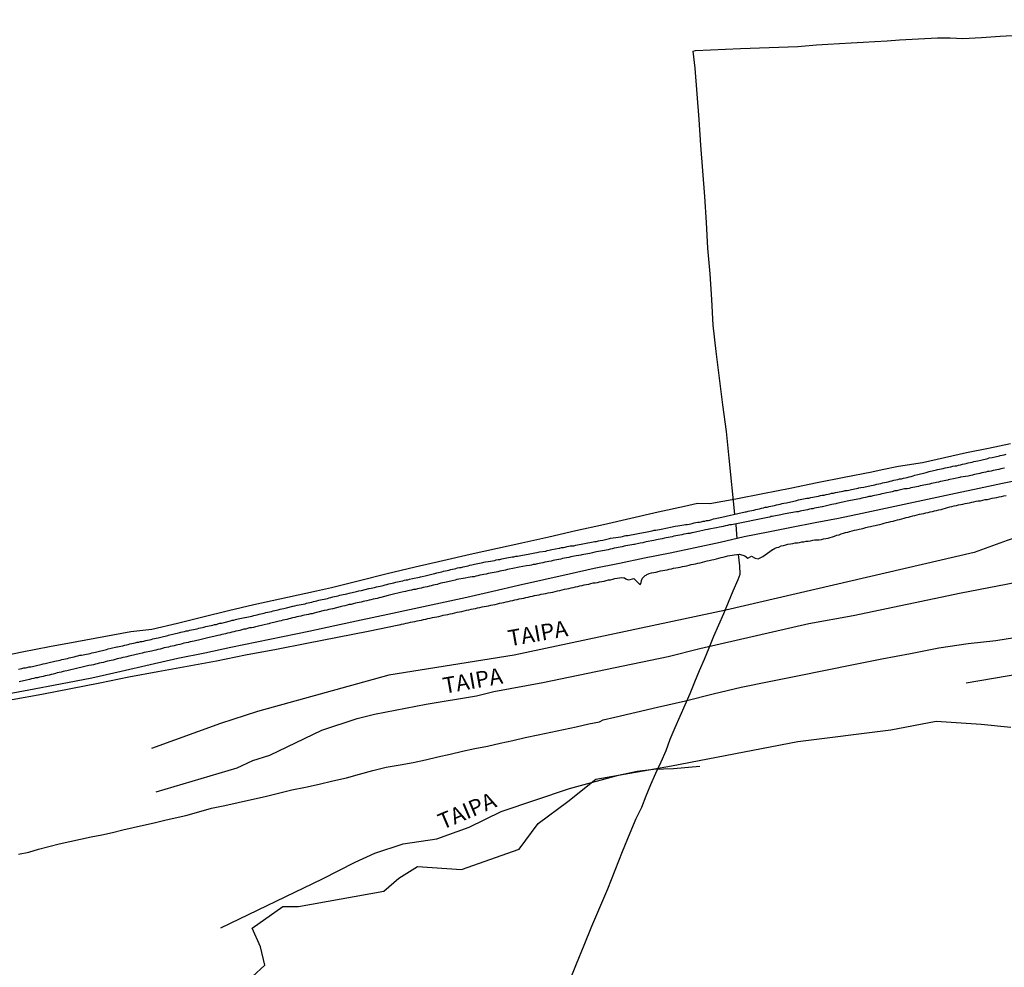
# Model space of a CAD drawing. Units: millimetres. Extents: x 187966 to 190380, y 1652115 to 1654893.
# Drawn here: x 189081 to 189234, y 1653442 to 1653589 of the extents above; entities that cross this region are included whole.
import ezdxf
from ezdxf.enums import TextEntityAlignment as Align

# ---------------------------------------------------------------- set-up
doc = ezdxf.new("R2010")
doc.units = ezdxf.units.MM
for name, color, linetype in [('IMAGEM', 7, 'Continuous'), ('V-BANHADO', 102, 'Continuous'), ('V-CANAL', 4, 'Continuous'), ('V-LOTE', 1, 'Continuous'), ('V-NOME_DOS_LOGRADOUROS', 7, 'Continuous'), ('V-REFERENCIA', 35, 'Continuous'), ('V-VALETA', 6, 'Continuous')]:
    doc.layers.add(name, color=color, linetype=linetype)
doc.styles.get("Standard").update_dxf_attribs({"font": 'txt.shx', "height": 5})
picture_1 = doc.add_image_def('image1.jpg', size_in_pixel=(4018, 4626))

msp = doc.modelspace()

# ---------------------------------------------------------------- linework, layer by layer
at = {"layer": 'V-BANHADO'}
msp.add_lwpolyline([(189117.21, 1653440.06), (189119.14, 1653441.85), (189118.47, 1653444.68), (189117.14, 1653447.58), (189121.9, 1653450.96), (189124.35, 1653450.96), (189137.58, 1653453.34), (189139.89, 1653455.35), (189142.79, 1653457.14), (189149.63, 1653456.69), (189158.55, 1653459.81), (189161.52, 1653463.83), (189166.13, 1653467.25), (189170.44, 1653470.67), (189182.18, 1653472.76), (189201.8, 1653476.55), (189216.22, 1653478.34), (189223.21, 1653479.68), (189230.19, 1653479.23), (189234.8, 1653478.78)], dxfattribs=at)
at = {"layer": 'V-CANAL'}
for points in [[(189237.14, 1653517.3), (189233.51, 1653516.53), (189229.88, 1653515.76), (189226.25, 1653514.99), (189222.62, 1653514.22), (189218.99, 1653513.45), (189215.36, 1653512.68), (189211.73, 1653511.91), (189208.1, 1653511.14), (189204.45, 1653510.43), (189200.8, 1653509.72), (189197.15, 1653509.01), (189193.47, 1653508.3), (189189.72, 1653507.42), (189185.84, 1653506.58), (189181.96, 1653505.74), (189178.02, 1653504.95), (189174.1, 1653504.16), (189170.18, 1653503.37), (189166.29, 1653502.5), (189162.4, 1653501.63), (189158.48, 1653500.71), (189154.47, 1653499.79), (189150.46, 1653498.87), (189146.36, 1653497.99), (189142.26, 1653497.11), (189138.17, 1653496.23), (189134.08, 1653495.36), (189129.99, 1653494.49), (189125.94, 1653493.61), (189121.92, 1653492.77), (189117.88, 1653491.93), (189113.84, 1653491.09), (189109.8, 1653490.25), (189105.65, 1653489.41), (189101.34, 1653488.43), (189096.85, 1653487.4), (189092.31, 1653486.37), (189087.43, 1653485.45), (189082.5, 1653484.5), (189077.52, 1653483.58)], [(189079.92, 1653483.07), (189084.53, 1653483.85), (189089.06, 1653484.75), (189093.54, 1653485.65), (189098.02, 1653486.55), (189102.55, 1653487.38), (189107.08, 1653488.21), (189111.61, 1653489.04), (189116.14, 1653490), (189120.92, 1653490.85), (189125.65, 1653491.78), (189130.38, 1653492.71), (189135.13, 1653493.64), (189139.91, 1653494.65), (189139.96, 1653494.64), (189140.15, 1653494.68), (189140.21, 1653494.7), (189140.3, 1653494.72), (189140.68, 1653494.79), (189141.02, 1653494.87), (189141.36, 1653494.96), (189141.7, 1653495.02), (189142.04, 1653495.09), (189142.38, 1653495.17), (189142.72, 1653495.26), (189143.06, 1653495.3), (189143.4, 1653495.38), (189143.74, 1653495.47), (189144.08, 1653495.53), (189144.42, 1653495.62), (189144.76, 1653495.68), (189145.1, 1653495.77), (189145.44, 1653495.81), (189145.78, 1653495.87), (189146.12, 1653495.94), (189146.46, 1653496.02), (189146.8, 1653496.11), (189147.14, 1653496.19), (189147.49, 1653496.23), (189147.87, 1653496.34), (189148.21, 1653496.4), (189148.59, 1653496.49), (189148.93, 1653496.57), (189149.31, 1653496.66), (189149.65, 1653496.72), (189150.04, 1653496.81), (189150.38, 1653496.89), (189150.76, 1653496.96), (189151.1, 1653497.04), (189151.44, 1653497.13), (189151.78, 1653497.19), (189152.12, 1653497.25), (189152.46, 1653497.34), (189152.8, 1653497.42), (189153.14, 1653497.49), (189153.48, 1653497.55), (189153.82, 1653497.59), (189154.16, 1653497.66), (189154.5, 1653497.74), (189154.84, 1653497.81), (189155.18, 1653497.89), (189155.52, 1653497.98), (189155.86, 1653498.04), (189156.2, 1653498.12), (189156.54, 1653498.19), (189156.88, 1653498.27), (189157.22, 1653498.36), (189157.56, 1653498.4), (189157.9, 1653498.49), (189158.24, 1653498.57), (189158.58, 1653498.64), (189158.58, 1653498.64), (189158.92, 1653498.7), (189159.26, 1653498.79), (189159.6, 1653498.87), (189159.94, 1653498.93), (189160.28, 1653499.02), (189160.62, 1653499.08), (189160.96, 1653499.17), (189161.3, 1653499.25), (189161.64, 1653499.3), (189161.99, 1653499.38), (189162.33, 1653499.42), (189162.71, 1653499.51), (189163.05, 1653499.59), (189163.43, 1653499.66), (189163.77, 1653499.72), (189164.15, 1653499.81), (189164.49, 1653499.89), (189164.88, 1653499.98), (189165.22, 1653500.06), (189165.6, 1653500.15), (189165.94, 1653500.23), (189166.28, 1653500.27), (189166.62, 1653500.36), (189166.96, 1653500.44), (189167.3, 1653500.51), (189167.64, 1653500.57), (189167.98, 1653500.66), (189168.32, 1653500.72), (189168.66, 1653500.83), (189169, 1653500.87), (189169.34, 1653500.95), (189169.68, 1653501.04), (189170.02, 1653501.12), (189170.36, 1653501.17), (189170.7, 1653501.21), (189171.04, 1653501.29), (189171.38, 1653501.36), (189171.72, 1653501.42), (189172.06, 1653501.51), (189172.4, 1653501.59), (189172.74, 1653501.63), (189173.08, 1653501.74), (189173.42, 1653501.8), (189173.76, 1653501.89), (189174.1, 1653501.93), (189174.44, 1653501.95), (189174.78, 1653501.93), (189174.89, 1653501.91), (189175.12, 1653501.78), (189175.46, 1653501.63), (189175.74, 1653501.65), (189175.8, 1653501.68), (189176.14, 1653501.78), (189176.33, 1653501.8), (189176.46, 1653501.72), (189176.48, 1653501.66), (189176.57, 1653501.63), (189176.72, 1653501.44), (189177.08, 1653501.08), (189177.17, 1653501), (189177.23, 1653500.96), (189177.33, 1653500.91), (189177.44, 1653501.06), (189177.46, 1653501.15), (189177.55, 1653501.51), (189177.7, 1653501.85), (189177.93, 1653502.14), (189178.08, 1653502.29), (189178.23, 1653502.36), (189178.36, 1653502.42), (189178.7, 1653502.57), (189179.08, 1653502.7), (189179.42, 1653502.74), (189179.8, 1653502.82), (189180.14, 1653502.91), (189180.48, 1653502.99), (189180.82, 1653503.04), (189181.16, 1653503.12), (189181.5, 1653503.18), (189181.84, 1653503.27), (189182.18, 1653503.34), (189182.52, 1653503.42), (189182.86, 1653503.46), (189183.2, 1653503.53), (189183.54, 1653503.59), (189183.88, 1653503.68), (189184.22, 1653503.74), (189184.56, 1653503.8), (189184.9, 1653503.89), (189185.24, 1653503.97), (189185.58, 1653504.02), (189185.92, 1653504.1), (189186.26, 1653504.19), (189186.61, 1653504.27), (189186.99, 1653504.36), (189187.33, 1653504.44), (189187.71, 1653504.55), (189188.05, 1653504.61), (189188.43, 1653504.7), (189188.77, 1653504.78), (189188.77, 1653504.78), (189189.16, 1653504.89), (189189.5, 1653504.97), (189189.88, 1653505.08), (189190.22, 1653505.14), (189190.56, 1653505.25), (189190.9, 1653505.33), (189191.24, 1653505.38), (189191.58, 1653505.46), (189191.92, 1653505.5), (189192.72, 1653505.58), (189193.56, 1653505.33), (189194, 1653504.96), (189194.6, 1653505.29), (189195.17, 1653504.98), (189195.63, 1653504.85), (189196.33, 1653505.24), (189197.79, 1653506.25), (189197.81, 1653506.31), (189197.94, 1653506.31), (189198.06, 1653506.44), (189198.17, 1653506.44), (189198.25, 1653506.5), (189198.36, 1653506.56), (189198.51, 1653506.61), (189198.81, 1653506.69), (189199.19, 1653506.86), (189199.53, 1653506.95), (189199.91, 1653507.03), (189200.25, 1653507.12), (189200.64, 1653507.2), (189200.98, 1653507.25), (189201.36, 1653507.33), (189201.7, 1653507.37), (189202.04, 1653507.42), (189202.38, 1653507.48), (189202.72, 1653507.52), (189203.06, 1653507.59), (189203.4, 1653507.63), (189203.74, 1653507.67), (189204.08, 1653507.74), (189204.42, 1653507.8), (189204.76, 1653507.84), (189205.1, 1653507.84), (189205.44, 1653507.88), (189205.78, 1653507.95), (189206.12, 1653508.01), (189206.46, 1653508.1), (189206.8, 1653508.18), (189207.14, 1653508.27), (189207.48, 1653508.4), (189207.82, 1653508.52), (189208.16, 1653508.61), (189208.5, 1653508.74), (189208.84, 1653508.84), (189209.18, 1653508.93), (189209.52, 1653509.03), (189209.86, 1653509.12), (189210.2, 1653509.2), (189210.54, 1653509.29), (189210.89, 1653509.37), (189211.27, 1653509.46), (189211.61, 1653509.54), (189211.99, 1653509.63), (189212.33, 1653509.73), (189212.71, 1653509.84), (189213.05, 1653509.9), (189213.44, 1653509.97), (189213.78, 1653510.05), (189214.16, 1653510.14), (189214.5, 1653510.22), (189214.84, 1653510.31), (189215.18, 1653510.39), (189215.52, 1653510.48), (189215.86, 1653510.56), (189216.2, 1653510.65), (189216.54, 1653510.73), (189216.88, 1653510.82), (189217.22, 1653510.9), (189217.56, 1653510.99), (189217.9, 1653511.07), (189218.24, 1653511.2), (189218.58, 1653511.27), (189218.92, 1653511.33), (189219.26, 1653511.46), (189219.6, 1653511.52), (189219.94, 1653511.61), (189220.28, 1653511.69), (189220.62, 1653511.78), (189220.96, 1653511.86), (189221.3, 1653511.92), (189221.64, 1653511.99), (189221.98, 1653512.07), (189222.32, 1653512.16), (189222.66, 1653512.22), (189222.98, 1653512.33), (189223.3, 1653512.39), (189223.64, 1653512.46), (189223.98, 1653512.54), (189224.32, 1653512.63), (189224.66, 1653512.73), (189224.66, 1653512.73), (189225, 1653512.84), (189225.34, 1653512.92), (189225.68, 1653512.99), (189226.02, 1653513.07), (189226.36, 1653513.14), (189226.7, 1653513.22), (189227.04, 1653513.29), (189227.38, 1653513.37), (189227.72, 1653513.46), (189228.06, 1653513.5), (189228.4, 1653513.58), (189228.74, 1653513.65), (189229.08, 1653513.71), (189229.42, 1653513.8), (189229.76, 1653513.84), (189230.1, 1653513.88), (189230.45, 1653513.97), (189230.83, 1653514.05), (189231.17, 1653514.09), (189231.55, 1653514.18), (189231.89, 1653514.26), (189232.27, 1653514.35), (189232.61, 1653514.39), (189233, 1653514.48), (189233.34, 1653514.56), (189233.72, 1653514.62), (189234.06, 1653514.71)]]:
    msp.add_lwpolyline(points, dxfattribs=at)
at = {"layer": 'V-LOTE'}
for points in [[(189192, 1653511.78), (189191.13, 1653520.47), (189190.69, 1653524.61), (189190.17, 1653528.75), (189189.65, 1653532.89), (189189.13, 1653537.03), (189188.65, 1653541.1), (189188.43, 1653545.09), (189188.17, 1653549.08), (189187.84, 1653553.07), (189187.62, 1653557.06), (189187.33, 1653561.05), (189187.04, 1653565.04), (189186.75, 1653569.03), (189186.46, 1653573.02), (189186.17, 1653577.01), (189185.88, 1653581), (189185.55, 1653583.64)], [(189411.39, 1653525.82), (189364.13, 1653520.03), (189347.05, 1653517.17), (189337.07, 1653516.89), (189319.95, 1653516.69), (189305.71, 1653514.9), (189299.92, 1653514.53), (189284.3, 1653514.19), (189279.2, 1653512.8), (189274.5, 1653511.79), (189269.96, 1653511.26), (189250.1, 1653511.12), (189244.99, 1653510.85), (189242.19, 1653510.28), (189234.22, 1653507.7), (189229.1, 1653505.86), (189190.59, 1653496.91), (189157.77, 1653489.91), (189138.37, 1653486.81), (189117.99, 1653481.19), (189112.22, 1653479.33), (189101.53, 1653475.44)], [(189192.38, 1653508.04), (189192.21, 1653510.14), (189192.2, 1653510.3)], [(189166.26, 1653439.09), (189167.45, 1653442.02), (189168.64, 1653444.95), (189169.83, 1653447.88), (189171.06, 1653450.79), (189172.29, 1653453.68), (189173.45, 1653456.57), (189174.61, 1653459.46), (189175.8, 1653462.35), (189176.73, 1653464.6), (189177.56, 1653466.36), (189178.28, 1653468.12), (189179, 1653469.88), (189179.78, 1653471.64), (189179.78, 1653471.64), (189180.56, 1653473.4), (189181.34, 1653475.16), (189182, 1653476.92), (189182.73, 1653478.69), (189183.51, 1653480.46), (189184.29, 1653482.23), (189185.07, 1653484), (189185.81, 1653485.77), (189186.55, 1653487.54), (189187.29, 1653489.31), (189188.03, 1653491.08), (189188.77, 1653492.85), (189189.52, 1653494.62), (189190.28, 1653496.38), (189191.04, 1653498.14), (189191.77, 1653499.9), (189192.5, 1653501.66), (189192.84, 1653502.48), (189192.77, 1653503.78), (189192.55, 1653505.56)], [(189102.28, 1653468.74), (189114.83, 1653472.47), (189117.28, 1653473.58), (189119.92, 1653474.43), (189127.98, 1653478.31), (189133.44, 1653480.1), (189136.14, 1653480.79), (189144.15, 1653482.35), (189151.95, 1653483.62), (189154.62, 1653484.28), (189162.24, 1653485.7), (189181.69, 1653489.71), (189186.56, 1653490.98), (189203.5, 1653494.83), (189210.35, 1653496.08), (189227.11, 1653499.58), (189241.33, 1653502.33)], [(189227.89, 1653485.65), (189252.69, 1653489.89), (189261.94, 1653490.45), (189272.38, 1653490.81), (189276.94, 1653491.83), (189281.49, 1653493.12), (189290.97, 1653494.26), (189317.35, 1653496.6), (189339.97, 1653496.97), (189386.59, 1653501.86), (189398.35, 1653502.9), (189404.42, 1653503.27), (189411.42, 1653502.69)], [(189112.28, 1653447.65), (189128.07, 1653455.25), (189133.13, 1653457.84), (189136.2, 1653459.21), (189140.59, 1653460.66), (189145.78, 1653461.46), (189150.81, 1653463.27), (189155.79, 1653465.69), (189166.36, 1653469.22), (189173.98, 1653471.32), (189176.87, 1653471.94), (189179.38, 1653472.23), (189182.5, 1653472.34), (189186.56, 1653472.73)]]:
    msp.add_lwpolyline(points, dxfattribs=at)
at = {"layer": 'V-REFERENCIA'}
for points in [[(189411.39, 1653525.82), (189364.13, 1653520.03), (189347.05, 1653517.17), (189337.07, 1653516.89), (189319.95, 1653516.69), (189305.71, 1653514.9), (189299.92, 1653514.53), (189284.3, 1653514.19), (189279.2, 1653512.8), (189274.5, 1653511.79), (189269.96, 1653511.26), (189250.1, 1653511.12), (189244.99, 1653510.85), (189242.19, 1653510.28), (189234.22, 1653507.7), (189229.1, 1653505.86), (189190.59, 1653496.91), (189157.77, 1653489.91), (189138.37, 1653486.81), (189117.99, 1653481.19), (189112.22, 1653479.33), (189101.53, 1653475.44)], [(189080.9, 1653487.77), (189081.19, 1653487.81), (189081.45, 1653487.85), (189081.75, 1653487.94), (189082, 1653487.98), (189082.26, 1653488.02), (189082.55, 1653488.11), (189082.81, 1653488.11), (189083.11, 1653488.15), (189083.53, 1653488.26), (189084.57, 1653488.52), (189084.77, 1653488.56), (189085.04, 1653488.62), (189085.45, 1653488.73), (189086.53, 1653488.97), (189086.81, 1653489.05), (189087.1, 1653489.11), (189087.36, 1653489.17), (189087.66, 1653489.24), (189087.95, 1653489.3), (189088.21, 1653489.37), (189088.51, 1653489.43), (189088.76, 1653489.49), (189089.06, 1653489.56), (189089.32, 1653489.62), (189089.57, 1653489.68), (189089.87, 1653489.75), (189090.12, 1653489.81), (189090.42, 1653489.9), (189090.68, 1653489.94), (189090.93, 1653490), (189091.23, 1653490.02), (189091.48, 1653490.07), (189091.78, 1653490.15), (189092.04, 1653490.19), (189092.29, 1653490.28), (189092.59, 1653490.36), (189092.84, 1653490.41), (189093.27, 1653490.49), (189094.35, 1653490.77), (189094.59, 1653490.83), (189094.84, 1653490.9), (189095.27, 1653491), (189096.18, 1653491.2), (189096.25, 1653491.21), (189096.54, 1653491.26), (189096.8, 1653491.34), (189097.1, 1653491.38), (189097.39, 1653491.47), (189097.65, 1653491.53), (189097.65, 1653491.53), (189097.95, 1653491.6), (189098.2, 1653491.66), (189098.5, 1653491.72), (189098.76, 1653491.77), (189099.01, 1653491.85), (189099.31, 1653491.94), (189099.56, 1653491.94), (189099.86, 1653492.02), (189100.12, 1653492.06), (189100.37, 1653492.11), (189100.67, 1653492.19), (189100.92, 1653492.23), (189101.22, 1653492.32), (189101.48, 1653492.38), (189101.73, 1653492.45), (189102.03, 1653492.49), (189102.28, 1653492.57), (189102.58, 1653492.62), (189103.01, 1653492.74), (189104.09, 1653493), (189104.16, 1653493.02), (189104.41, 1653493.08), (189104.84, 1653493.17), (189105.96, 1653493.43), (189106.11, 1653493.47), (189106.37, 1653493.53), (189106.66, 1653493.6), (189106.92, 1653493.68), (189107.22, 1653493.72), (189107.51, 1653493.81), (189107.77, 1653493.83), (189108.07, 1653493.89), (189108.32, 1653493.94), (189108.62, 1653494.02), (189108.88, 1653494.09), (189109.13, 1653494.15), (189109.43, 1653494.21), (189109.68, 1653494.28), (189109.98, 1653494.36), (189110.24, 1653494.4), (189110.49, 1653494.45), (189110.79, 1653494.53), (189111.04, 1653494.6), (189111.34, 1653494.66), (189111.6, 1653494.7), (189111.85, 1653494.79), (189112.15, 1653494.87), (189112.4, 1653494.91), (189112.83, 1653495), (189113.79, 1653495.26), (189114.06, 1653495.34), (189114.32, 1653495.38), (189114.57, 1653495.45), (189115, 1653495.55), (189116.04, 1653495.77), (189116.06, 1653495.79), (189116.32, 1653495.81), (189116.57, 1653495.89), (189116.87, 1653495.93), (189117.12, 1653496), (189117.42, 1653496.06), (189117.68, 1653496.15), (189117.93, 1653496.19), (189118.23, 1653496.27), (189118.49, 1653496.32), (189118.78, 1653496.4), (189119.04, 1653496.44), (189119.29, 1653496.53), (189119.59, 1653496.57), (189119.85, 1653496.66), (189120.14, 1653496.7), (189120.4, 1653496.78), (189120.65, 1653496.83), (189120.95, 1653496.91), (189121.21, 1653496.95), (189121.5, 1653497.04), (189121.76, 1653497.12), (189122.06, 1653497.17), (189122.48, 1653497.29), (189123.44, 1653497.53), (189123.5, 1653497.55), (189123.76, 1653497.59), (189124.14, 1653497.68), (189125.35, 1653497.91), (189125.59, 1653497.97), (189125.84, 1653498.04), (189126.1, 1653498.1), (189126.39, 1653498.17), (189126.65, 1653498.23), (189126.95, 1653498.29), (189127.2, 1653498.36), (189127.5, 1653498.44), (189127.76, 1653498.49), (189128.01, 1653498.55), (189128.31, 1653498.61), (189128.56, 1653498.68), (189128.86, 1653498.74), (189129.12, 1653498.81), (189129.37, 1653498.87), (189129.67, 1653498.95), (189129.67, 1653498.95), (189129.92, 1653499.02), (189130.22, 1653499.08), (189130.48, 1653499.15), (189130.73, 1653499.21), (189131.03, 1653499.27), (189131.28, 1653499.34), (189131.58, 1653499.4), (189131.84, 1653499.46), (189132.22, 1653499.55), (189133.35, 1653499.81), (189133.71, 1653499.89), (189134.13, 1653499.97), (189135.26, 1653500.25), (189135.32, 1653500.27), (189135.62, 1653500.31), (189135.88, 1653500.38), (189136.13, 1653500.44), (189136.43, 1653500.51), (189136.68, 1653500.57), (189136.98, 1653500.63), (189137.24, 1653500.7), (189137.49, 1653500.74), (189137.79, 1653500.82), (189138.05, 1653500.89), (189138.34, 1653500.97), (189138.6, 1653501.04), (189138.85, 1653501.08), (189139.15, 1653501.16), (189139.41, 1653501.23), (189139.7, 1653501.29), (189139.96, 1653501.36), (189140.21, 1653501.42), (189140.51, 1653501.48), (189140.77, 1653501.55), (189141.06, 1653501.63), (189141.32, 1653501.63), (189141.57, 1653501.7), (189142, 1653501.8), (189143.08, 1653502.02), (189143.28, 1653502.08), (189143.53, 1653502.14), (189143.96, 1653502.23), (189145.04, 1653502.51), (189145.23, 1653502.55), (189145.49, 1653502.61), (189145.78, 1653502.69), (189146.04, 1653502.74), (189146.29, 1653502.82), (189146.59, 1653502.86), (189146.85, 1653502.95), (189147.14, 1653503.01), (189147.4, 1653503.08), (189147.66, 1653503.12), (189147.95, 1653503.2), (189148.21, 1653503.25), (189148.51, 1653503.33), (189148.76, 1653503.38), (189149.02, 1653503.46), (189149.31, 1653503.55), (189149.57, 1653503.55), (189149.87, 1653503.63), (189150.12, 1653503.67), (189150.38, 1653503.74), (189150.67, 1653503.8), (189150.93, 1653503.87), (189151.23, 1653503.93), (189151.65, 1653504.04), (189152.95, 1653504.32), (189153.06, 1653504.35), (189153.35, 1653504.4), (189153.74, 1653504.48), (189154.78, 1653504.63), (189155.01, 1653504.69), (189155.31, 1653504.74), (189155.56, 1653504.78), (189155.86, 1653504.86), (189156.12, 1653504.91), (189156.37, 1653504.95), (189156.67, 1653505.03), (189156.92, 1653505.08), (189157.22, 1653505.12), (189157.48, 1653505.16), (189157.73, 1653505.2), (189158.03, 1653505.27), (189158.29, 1653505.29), (189158.58, 1653505.33), (189158.84, 1653505.37), (189159.09, 1653505.42), (189159.39, 1653505.5), (189159.65, 1653505.54), (189159.94, 1653505.59), (189160.2, 1653505.63), (189160.45, 1653505.69), (189160.75, 1653505.76), (189161.01, 1653505.8), (189161.3, 1653505.84), (189161.73, 1653505.93), (189162.69, 1653506.08), (189162.92, 1653506.14), (189163.22, 1653506.2), (189163.22, 1653506.2), (189163.64, 1653506.31), (189164.77, 1653506.53), (189164.88, 1653506.54), (189165.13, 1653506.61), (189165.43, 1653506.65), (189165.68, 1653506.69), (189165.98, 1653506.78), (189166.24, 1653506.82), (189166.49, 1653506.86), (189166.79, 1653506.86), (189167.05, 1653506.9), (189167.34, 1653506.99), (189167.6, 1653507.03), (189167.85, 1653507.07), (189168.15, 1653507.12), (189168.41, 1653507.18), (189168.7, 1653507.24), (189168.96, 1653507.29), (189169.21, 1653507.33), (189169.51, 1653507.39), (189169.77, 1653507.44), (189170.06, 1653507.5), (189170.32, 1653507.54), (189170.57, 1653507.58), (189170.87, 1653507.65), (189171.1, 1653507.69), (189171.51, 1653507.78), (189172.55, 1653508.01), (189172.7, 1653508.05), (189173.13, 1653508.14), (189174.34, 1653508.29), (189174.57, 1653508.35), (189174.87, 1653508.44), (189175.12, 1653508.48), (189175.42, 1653508.48), (189175.68, 1653508.52), (189175.93, 1653508.59), (189176.23, 1653508.65), (189176.48, 1653508.69), (189176.78, 1653508.76), (189177.04, 1653508.8), (189177.29, 1653508.86), (189177.59, 1653508.9), (189177.85, 1653508.95), (189178.14, 1653509.01), (189178.4, 1653509.07), (189178.65, 1653509.12), (189178.95, 1653509.16), (189179.21, 1653509.22), (189179.5, 1653509.29), (189179.76, 1653509.33), (189180.01, 1653509.37), (189180.31, 1653509.44), (189180.57, 1653509.48), (189180.86, 1653509.54), (189181.29, 1653509.63), (189182.29, 1653509.84), (189182.48, 1653509.88), (189182.74, 1653509.92), (189183.16, 1653510.01), (189184.12, 1653510.12), (189184.35, 1653510.18), (189184.61, 1653510.22), (189184.9, 1653510.26), (189185.16, 1653510.31), (189185.41, 1653510.37), (189185.71, 1653510.43), (189185.97, 1653510.48), (189186.26, 1653510.54), (189186.52, 1653510.58), (189186.78, 1653510.63), (189187.07, 1653510.69), (189187.33, 1653510.73), (189187.63, 1653510.8), (189187.88, 1653510.84), (189188.14, 1653510.88), (189188.43, 1653510.97), (189188.69, 1653511.05), (189188.99, 1653511.14), (189189.24, 1653511.2), (189189.49, 1653511.22), (189189.53, 1653511.22), (189193.6, 1653512.14), (189193.75, 1653512.18), (189194.05, 1653512.24), (189194.34, 1653512.3), (189194.64, 1653512.39), (189194.94, 1653512.43), (189195.24, 1653512.52), (189195.53, 1653512.58), (189195.83, 1653512.64), (189196.13, 1653512.71), (189196.43, 1653512.77), (189196.73, 1653512.86), (189197.02, 1653512.9), (189197.32, 1653512.98), (189197.58, 1653513.03), (189197.87, 1653513.11), (189198.17, 1653513.16), (189198.47, 1653513.24), (189198.47, 1653513.24), (189198.77, 1653513.28), (189199.06, 1653513.37), (189199.36, 1653513.45), (189199.62, 1653513.5), (189200.04, 1653513.58), (189201.17, 1653513.82), (189201.42, 1653513.88), (189201.87, 1653514.01), (189203.17, 1653514.27), (189203.19, 1653514.26), (189203.49, 1653514.3), (189203.78, 1653514.37), (189204.08, 1653514.43), (189204.38, 1653514.47), (189204.68, 1653514.56), (189204.97, 1653514.6), (189205.27, 1653514.67), (189205.57, 1653514.73), (189205.87, 1653514.77), (189206.17, 1653514.86), (189206.46, 1653514.9), (189206.76, 1653514.96), (189207.02, 1653515.03), (189207.31, 1653515.07), (189207.61, 1653515.15), (189207.91, 1653515.2), (189208.21, 1653515.28), (189208.5, 1653515.32), (189208.8, 1653515.37), (189209.1, 1653515.45), (189209.4, 1653515.45), (189209.69, 1653515.54), (189210.12, 1653515.62), (189211.12, 1653515.84), (189211.23, 1653515.86), (189211.52, 1653515.92), (189211.99, 1653516), (189213.16, 1653516.22), (189213.44, 1653516.3), (189213.73, 1653516.34), (189214.03, 1653516.43), (189214.33, 1653516.49), (189214.63, 1653516.56), (189214.92, 1653516.64), (189215.22, 1653516.71), (189215.52, 1653516.77), (189215.78, 1653516.83), (189216.07, 1653516.9), (189216.37, 1653516.98), (189216.67, 1653517.05), (189216.97, 1653517.13), (189217.26, 1653517.19), (189217.56, 1653517.26), (189217.86, 1653517.3), (189218.16, 1653517.36), (189218.45, 1653517.45), (189218.75, 1653517.51), (189219.05, 1653517.58), (189219.35, 1653517.66), (189219.64, 1653517.75), (189219.94, 1653517.83), (189220.37, 1653517.94), (189221.45, 1653518.22), (189221.69, 1653518.28), (189222.15, 1653518.39), (189223.28, 1653518.69), (189223.43, 1653518.71), (189223.73, 1653518.77), (189224.02, 1653518.81), (189224.32, 1653518.9), (189224.62, 1653518.96), (189224.92, 1653519.02), (189225.21, 1653519.09), (189225.51, 1653519.15), (189225.81, 1653519.24), (189226.11, 1653519.28), (189226.41, 1653519.32), (189226.7, 1653519.41), (189227, 1653519.45), (189227.3, 1653519.53), (189227.6, 1653519.6), (189227.89, 1653519.66), (189228.19, 1653519.75), (189228.49, 1653519.79), (189228.79, 1653519.87), (189229.08, 1653519.96), (189229.38, 1653520), (189229.68, 1653520.09), (189230.15, 1653520.17), (189231.23, 1653520.45), (189231.47, 1653520.51), (189231.89, 1653520.6), (189233.06, 1653520.86), (189233.17, 1653520.89), (189233.46, 1653520.94), (189233.76, 1653521.02), (189234.06, 1653521.11)], [(189233.8, 1653518.94), (189233.51, 1653518.88), (189233.25, 1653518.81), (189232.95, 1653518.75), (189232.66, 1653518.68), (189232.36, 1653518.64), (189232.06, 1653518.56), (189231.76, 1653518.49), (189231.47, 1653518.43), (189231.21, 1653518.39), (189230.91, 1653518.3), (189230.62, 1653518.26), (189230.32, 1653518.2), (189230.02, 1653518.13), (189229.72, 1653518.07), (189229.42, 1653518), (189229.17, 1653517.94), (189228.87, 1653517.87), (189228.59, 1653517.81), (189228.19, 1653517.7), (189226.98, 1653517.54), (189226.92, 1653517.51), (189226.62, 1653517.45), (189226.19, 1653517.32), (189225.11, 1653517.11), (189225.04, 1653517.09), (189224.75, 1653517.02), (189224.49, 1653516.98), (189224.19, 1653516.9), (189223.9, 1653516.85), (189223.6, 1653516.77), (189223.3, 1653516.73), (189223.05, 1653516.64), (189222.75, 1653516.6), (189222.49, 1653516.54), (189222.2, 1653516.47), (189221.9, 1653516.41), (189221.6, 1653516.37), (189221.3, 1653516.28), (189221.05, 1653516.24), (189220.75, 1653516.17), (189220.49, 1653516.11), (189220.2, 1653516.05), (189219.9, 1653515.98), (189219.6, 1653515.92), (189219.3, 1653515.86), (189219.05, 1653515.79), (189218.75, 1653515.75), (189218.33, 1653515.71), (189217.28, 1653515.46), (189217.14, 1653515.43), (189216.84, 1653515.41), (189216.41, 1653515.28), (189215.33, 1653515.03), (189215.09, 1653514.98), (189214.8, 1653514.94), (189214.5, 1653514.86), (189214.24, 1653514.81), (189213.95, 1653514.77), (189213.69, 1653514.69), (189213.39, 1653514.62), (189213.1, 1653514.56), (189212.8, 1653514.52), (189212.5, 1653514.43), (189212.25, 1653514.39), (189211.95, 1653514.33), (189211.69, 1653514.26), (189211.4, 1653514.2), (189211.1, 1653514.13), (189210.8, 1653514.07), (189210.5, 1653514.01), (189210.25, 1653513.96), (189209.95, 1653513.92), (189209.69, 1653513.88), (189209.4, 1653513.82), (189208.97, 1653513.73), (189208.97, 1653513.73), (189207.8, 1653513.46), (189207.65, 1653513.41), (189207.36, 1653513.37), (189207.06, 1653513.28), (189206.63, 1653513.2), (189205.59, 1653512.95), (189205.53, 1653512.94), (189205.23, 1653512.88), (189204.97, 1653512.84), (189204.68, 1653512.77), (189204.38, 1653512.71), (189204.12, 1653512.64), (189203.83, 1653512.6), (189203.57, 1653512.56), (189203.27, 1653512.47), (189202.98, 1653512.43), (189202.68, 1653512.37), (189202.38, 1653512.3), (189202.13, 1653512.26), (189201.83, 1653512.18), (189201.57, 1653512.18), (189201.28, 1653512.13), (189200.98, 1653512.07), (189200.68, 1653512.01), (189200.38, 1653511.94), (189200.13, 1653511.9), (189199.83, 1653511.84), (189199.55, 1653511.79), (189199.15, 1653511.69), (189197.77, 1653511.46), (189197.7, 1653511.43), (189197.55, 1653511.41), (189197.55, 1653511.37), (189197.38, 1653511.35), (189191.5, 1653510.16), (189191.2, 1653510.12), (189190.86, 1653510.03), (189190.56, 1653509.99), (189190.22, 1653509.9), (189189.92, 1653509.84), (189189.62, 1653509.78), (189189.16, 1653509.67), (189187.99, 1653509.46), (189187.8, 1653509.41), (189187.46, 1653509.35), (189187.03, 1653509.24), (189186.11, 1653509.08), (189185.92, 1653509.03), (189185.63, 1653508.95), (189185.33, 1653508.88), (189185.03, 1653508.82), (189184.73, 1653508.78), (189184.44, 1653508.76), (189184.1, 1653508.69), (189183.8, 1653508.61), (189183.46, 1653508.54), (189183.16, 1653508.48), (189182.86, 1653508.42), (189182.57, 1653508.37), (189182.27, 1653508.29), (189181.97, 1653508.25), (189181.67, 1653508.16), (189181.37, 1653508.12), (189181.08, 1653508.05), (189180.74, 1653507.99), (189180.44, 1653507.92), (189180.14, 1653507.86), (189179.84, 1653507.8), (189179.42, 1653507.71), (189178.25, 1653507.5), (189178.06, 1653507.46), (189177.76, 1653507.37), (189177.34, 1653507.29), (189176.46, 1653507.08), (189176.36, 1653507.07), (189176.02, 1653507.05), (189175.72, 1653506.99), (189175.42, 1653506.95), (189175.12, 1653506.86), (189174.83, 1653506.82), (189174.53, 1653506.73), (189174.23, 1653506.69), (189173.93, 1653506.63), (189173.64, 1653506.56), (189173.3, 1653506.5), (189173, 1653506.44), (189172.66, 1653506.35), (189172.36, 1653506.29), (189172.06, 1653506.22), (189171.77, 1653506.18), (189171.47, 1653506.1), (189171.17, 1653506.05), (189170.87, 1653505.99), (189170.57, 1653505.93), (189170.28, 1653505.88), (189169.94, 1653505.8), (189169.51, 1653505.71), (189168.3, 1653505.51), (189168.11, 1653505.46), (189167.81, 1653505.37), (189167.81, 1653505.37), (189167.39, 1653505.33), (189166.55, 1653505.17), (189166.24, 1653505.08), (189165.9, 1653505.03), (189165.6, 1653504.95), (189165.3, 1653504.91), (189165, 1653504.84), (189164.71, 1653504.78), (189164.41, 1653504.72), (189164.11, 1653504.65), (189163.81, 1653504.59), (189163.52, 1653504.52), (189163.18, 1653504.46), (189162.88, 1653504.4), (189162.54, 1653504.33), (189162.24, 1653504.27), (189161.94, 1653504.21), (189161.64, 1653504.14), (189161.35, 1653504.1), (189161.05, 1653504.01), (189160.75, 1653503.97), (189160.45, 1653503.89), (189160.16, 1653503.84), (189159.71, 1653503.78), (189158.56, 1653503.59), (189158.29, 1653503.53), (189157.86, 1653503.42), (189156.73, 1653503.19), (189156.46, 1653503.12), (189156.16, 1653503.08), (189155.86, 1653502.99), (189155.56, 1653502.93), (189155.27, 1653502.86), (189154.97, 1653502.82), (189154.67, 1653502.74), (189154.37, 1653502.69), (189154.08, 1653502.63), (189153.74, 1653502.57), (189153.44, 1653502.48), (189153.1, 1653502.44), (189152.8, 1653502.38), (189152.46, 1653502.31), (189152.16, 1653502.23), (189151.86, 1653502.18), (189151.57, 1653502.1), (189151.27, 1653502.06), (189150.97, 1653502.01), (189150.67, 1653501.95), (189150.21, 1653501.89), (189148.91, 1653501.64), (189148.63, 1653501.57), (189148.17, 1653501.46), (189147.04, 1653501.19), (189146.72, 1653501.12), (189146.42, 1653501.08), (189146.12, 1653500.99), (189145.83, 1653500.91), (189145.53, 1653500.85), (189145.23, 1653500.78), (189144.93, 1653500.7), (189144.64, 1653500.65), (189144.3, 1653500.55), (189144, 1653500.48), (189143.66, 1653500.4), (189143.36, 1653500.34), (189143.06, 1653500.27), (189142.77, 1653500.19), (189142.47, 1653500.12), (189142.17, 1653500.1), (189141.87, 1653500.02), (189141.57, 1653499.97), (189141.28, 1653499.89), (189140.94, 1653499.8), (189140.64, 1653499.74), (189140.17, 1653499.63), (189138.87, 1653499.32), (189138.68, 1653499.27), (189138.26, 1653499.17), (189137.09, 1653498.87), (189136.85, 1653498.83), (189136.56, 1653498.74), (189136.22, 1653498.66), (189135.92, 1653498.59), (189135.58, 1653498.51), (189135.28, 1653498.44), (189134.94, 1653498.36), (189134.64, 1653498.29), (189134.35, 1653498.23), (189134.05, 1653498.14), (189133.75, 1653498.1), (189133.45, 1653498.06), (189133.16, 1653497.97), (189132.82, 1653497.89), (189132.52, 1653497.8), (189132.18, 1653497.76), (189131.88, 1653497.68), (189131.54, 1653497.59), (189131.24, 1653497.53), (189130.82, 1653497.42), (189129.69, 1653497.13), (189129.69, 1653497.13), (189129.63, 1653497.13), (189129.33, 1653497.04), (189129.03, 1653497), (189128.73, 1653496.91), (189128.31, 1653496.83), (189127.35, 1653496.58), (189127.12, 1653496.53), (189126.78, 1653496.44), (189126.48, 1653496.36), (189126.18, 1653496.32), (189125.88, 1653496.23), (189125.59, 1653496.19), (189125.29, 1653496.15), (189124.99, 1653496.06), (189124.69, 1653495.98), (189124.4, 1653495.93), (189124.06, 1653495.85), (189123.76, 1653495.76), (189123.42, 1653495.7), (189123.12, 1653495.62), (189122.82, 1653495.55), (189122.52, 1653495.47), (189122.23, 1653495.42), (189121.93, 1653495.34), (189121.63, 1653495.25), (189121.35, 1653495.21), (189120.95, 1653495.08), (189119.82, 1653494.83), (189119.76, 1653494.81), (189119.46, 1653494.74), (189119, 1653494.64), (189117.91, 1653494.37), (189117.68, 1653494.32), (189117.34, 1653494.23), (189117.04, 1653494.19), (189116.74, 1653494.15), (189116.44, 1653494.06), (189116.15, 1653493.98), (189115.85, 1653493.94), (189115.55, 1653493.85), (189115.25, 1653493.77), (189114.96, 1653493.72), (189114.62, 1653493.64), (189114.32, 1653493.55), (189113.98, 1653493.47), (189113.68, 1653493.38), (189113.34, 1653493.34), (189113.04, 1653493.25), (189112.74, 1653493.17), (189112.45, 1653493.11), (189112.15, 1653493.04), (189111.85, 1653492.96), (189111.43, 1653492.89), (189110.3, 1653492.62), (189109.68, 1653492.47), (189109.26, 1653492.36), (189108.17, 1653492.11), (189108.15, 1653492.11), (189107.85, 1653492.06), (189107.56, 1653491.98), (189107.22, 1653491.89), (189106.92, 1653491.85), (189106.58, 1653491.77), (189106.28, 1653491.68), (189105.94, 1653491.6), (189105.64, 1653491.55), (189105.35, 1653491.47), (189105.05, 1653491.38), (189104.75, 1653491.34), (189104.45, 1653491.26), (189104.16, 1653491.17), (189103.82, 1653491.09), (189103.52, 1653491.04), (189103.18, 1653490.96), (189102.88, 1653490.87), (189102.54, 1653490.79), (189102.24, 1653490.7), (189101.96, 1653490.66), (189101.52, 1653490.53), (189100.48, 1653490.33), (189100.41, 1653490.32), (189100.12, 1653490.24), (189099.65, 1653490.15), (189098.31, 1653489.84), (189098.03, 1653489.77), (189097.73, 1653489.68), (189097.44, 1653489.62), (189097.1, 1653489.54), (189096.8, 1653489.47), (189096.5, 1653489.39), (189096.2, 1653489.34), (189095.91, 1653489.26), (189095.61, 1653489.17), (189095.31, 1653489.11), (189095.01, 1653489.05), (189094.72, 1653488.98), (189094.38, 1653488.88), (189094.08, 1653488.79), (189093.74, 1653488.75), (189093.44, 1653488.66), (189093.44, 1653488.66), (189093.14, 1653488.58), (189092.84, 1653488.51), (189092.55, 1653488.45), (189092.25, 1653488.36), (189091.82, 1653488.32), (189090.61, 1653488.01), (189090.34, 1653487.94), (189089.91, 1653487.85), (189088.61, 1653487.56), (189088.42, 1653487.51), (189088.12, 1653487.43), (189087.83, 1653487.37), (189087.53, 1653487.3), (189087.23, 1653487.22), (189086.93, 1653487.17), (189086.64, 1653487.09), (189086.3, 1653487), (189086, 1653486.92), (189085.66, 1653486.83), (189085.36, 1653486.79), (189085.06, 1653486.71), (189084.77, 1653486.62), (189084.47, 1653486.58), (189084.17, 1653486.49), (189083.87, 1653486.43), (189083.57, 1653486.41), (189083.28, 1653486.32), (189082.94, 1653486.24), (189082.64, 1653486.15), (189082.17, 1653486.07), (189081, 1653485.78)], [(189102.28, 1653468.74), (189114.83, 1653472.47), (189117.28, 1653473.58), (189119.92, 1653474.43), (189127.98, 1653478.31), (189133.44, 1653480.1), (189136.14, 1653480.79), (189144.15, 1653482.35), (189151.95, 1653483.62), (189154.62, 1653484.28), (189162.24, 1653485.7), (189181.69, 1653489.71), (189186.56, 1653490.98), (189203.5, 1653494.83), (189210.35, 1653496.08), (189227.11, 1653499.58), (189241.33, 1653502.33)], [(189227.89, 1653485.65), (189252.69, 1653489.89), (189261.94, 1653490.45), (189272.38, 1653490.81), (189276.94, 1653491.83), (189281.49, 1653493.12), (189290.97, 1653494.26), (189317.35, 1653496.6), (189339.97, 1653496.97), (189386.59, 1653501.86), (189398.35, 1653502.9), (189404.42, 1653503.27), (189411.42, 1653502.69)], [(189112.28, 1653447.65), (189128.07, 1653455.25), (189133.13, 1653457.84), (189136.2, 1653459.21), (189140.59, 1653460.66), (189145.78, 1653461.46), (189150.81, 1653463.27), (189155.79, 1653465.69), (189166.36, 1653469.22), (189173.98, 1653471.32), (189176.87, 1653471.94), (189179.38, 1653472.23), (189182.5, 1653472.34), (189186.56, 1653472.73)]]:
    msp.add_lwpolyline(points, dxfattribs=at)
at = {"layer": 'V-VALETA'}
for points in [[(189185.55, 1653583.64), (189185.9, 1653583.74), (189192.9, 1653584.03), (189201.78, 1653584.33), (189204.68, 1653584.59), (189206.45, 1653584.71), (189208.22, 1653584.83), (189210.06, 1653584.92), (189211.9, 1653585.01), (189213.74, 1653585.1), (189215.65, 1653585.24), (189217.56, 1653585.38), (189219.51, 1653585.48), (189221.46, 1653585.58), (189223.41, 1653585.68), (189225.39, 1653585.67), (189227.37, 1653585.58), (189230.25, 1653585.75), (189233.13, 1653585.92), (189236.01, 1653586.09)], [(189234.77, 1653522.69), (189231.36, 1653521.99), (189227.95, 1653521.29), (189224.52, 1653520.53), (189221.09, 1653519.77), (189217.37, 1653519.17), (189214.84, 1653518.65), (189213.25, 1653518.29), (189208.97, 1653517.48), (189204.77, 1653516.64), (189200.57, 1653515.8), (189196.37, 1653514.96), (189192.17, 1653514.12), (189188.12, 1653513.42), (189186.23, 1653513.46), (189184.19, 1653513.01), (189180.14, 1653512.13), (189175.88, 1653511.14), (189171.62, 1653510.15), (189167.37, 1653509.19), (189163.17, 1653508.23), (189158.99, 1653507.29), (189155.22, 1653506.49), (189150.96, 1653505.52), (189146.7, 1653504.55), (189142.42, 1653503.56), (189138.11, 1653502.52), (189133.8, 1653501.48), (189129.47, 1653500.38), (189127.12, 1653499.87), (189125.46, 1653499.5), (189121.45, 1653498.62), (189117.44, 1653497.74), (189113.48, 1653496.78), (189109.52, 1653495.82), (189105.56, 1653494.86), (189101.6, 1653493.9), (189098.35, 1653493.52), (189094.15, 1653492.76), (189089.95, 1653492), (189085.75, 1653491.24), (189081.49, 1653490.38), (189077.23, 1653489.52)], [(189080.92, 1653459.04), (189082.53, 1653459.39), (189084.01, 1653459.81), (189085.62, 1653460.23), (189087.23, 1653460.65), (189088.9, 1653461), (189090.55, 1653461.36), (189092.2, 1653461.72), (189093.85, 1653462.08), (189095.5, 1653462.44), (189097.09, 1653462.82), (189098.68, 1653463.2), (189100.31, 1653463.57), (189101.95, 1653463.94), (189103.59, 1653464.31), (189105.23, 1653464.68), (189106.87, 1653465.05), (189108.87, 1653465.62), (189110.87, 1653466.19), (189112.92, 1653466.59), (189114.97, 1653467.07), (189117.07, 1653467.52), (189119.16, 1653467.98), (189121.24, 1653468.52), (189123.32, 1653469.06), (189125.44, 1653469.44), (189127.55, 1653469.93), (189129.66, 1653470.42), (189131.76, 1653470.92), (189133.81, 1653471.49), (189135.86, 1653472.06), (189137.95, 1653472.53), (189140.09, 1653472.93), (189142.12, 1653473.25), (189144.03, 1653473.69), (189145.94, 1653474.13), (189147.85, 1653474.57), (189149.76, 1653475.01), (189151.67, 1653475.45), (189153.66, 1653475.83), (189155.61, 1653476.27), (189157.56, 1653476.71), (189159.51, 1653477.15), (189161.5, 1653477.57), (189163.47, 1653477.99), (189165.44, 1653478.41), (189167.41, 1653478.83), (189169.38, 1653479.25), (189171, 1653479.59), (189171.57, 1653479.88), (189173.38, 1653480.33), (189180.03, 1653481.87), (189184.34, 1653482.84), (189184.34, 1653482.84), (189188.65, 1653483.91), (189192.97, 1653484.95), (189197.34, 1653485.86), (189201.72, 1653486.71), (189206.07, 1653487.59), (189210.42, 1653488.47), (189214.8, 1653489.35), (189219.23, 1653490.2), (189223.66, 1653491.05), (189228.19, 1653491.72), (189232.5, 1653492.22), (189236.68, 1653492.89)]]:
    msp.add_lwpolyline(points, dxfattribs=at)

# ---------------------------------------------------------------- texts
at = {"layer": 'V-NOME_DOS_LOGRADOUROS'}
for rotation, p in [(10, (189157.19, 1653490.51)), (10, (189147.09, 1653483.16)), (23, (189146.95, 1653462.09))]:
    msp.add_text('TAIPA', height=2.5, rotation=rotation, dxfattribs=at).set_placement(p, align=Align.BOTTOM_LEFT)

# ---------------------------------------------------------------- referenced raster images: frames only (the image files are external)
at = {"layer": 'IMAGEM'}
image = msp.add_image(picture_1, insert=(187967.08, 1652114.97), size_in_units=(2413.01, 2778.14), dxfattribs=at)
image.dxf.flags = 7

doc.saveas('drawing.dxf')
